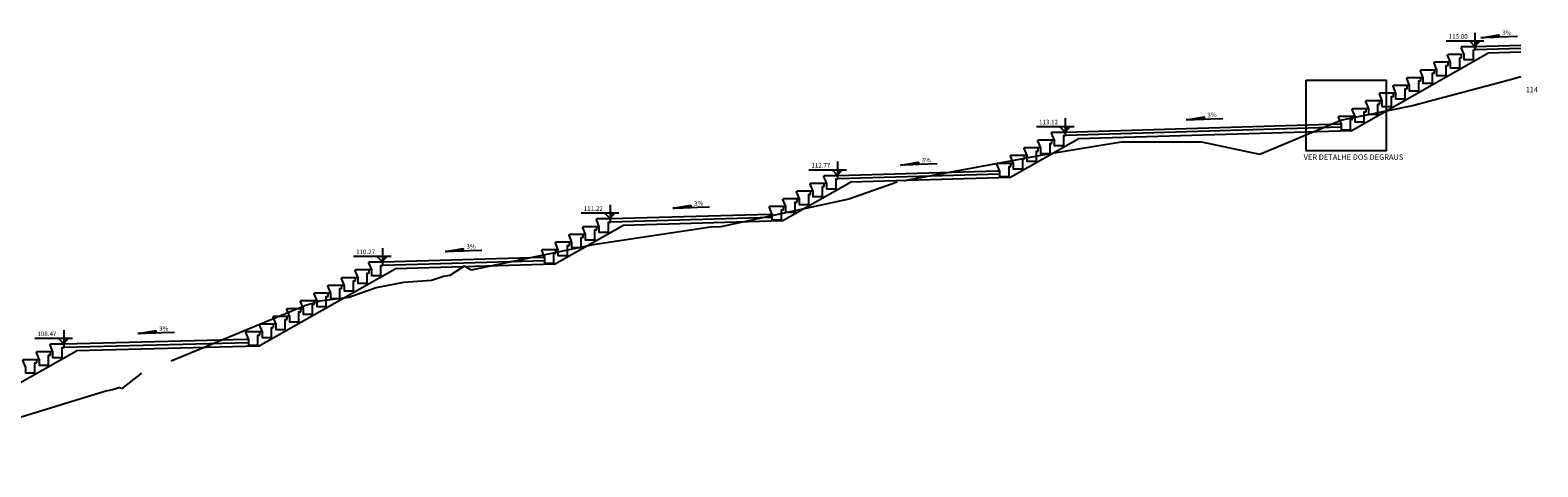
# Model space of a CAD drawing. Extents: x 183569 to 184358, y 1671250 to 1672245.
# Drawn here: x 184139 to 184172, y 1671915 to 1671925 of the extents above; entities that cross this region are included whole.
import ezdxf
from ezdxf.enums import TextEntityAlignment as Align

# ---------------------------------------------------------------- set-up
doc = ezdxf.new("R2010")
doc.units = 0
doc.header["$LTSCALE"] = 12.7
doc.header["$MEASUREMENT"] = 0
doc.linetypes.add('HIDDEN', pattern=[0.375, 0.25, -0.125])
doc.layers.get('0').update_dxf_attribs({"linetype": 'CONTINUOUS'})
doc.layers.add('ESCADARIA', color=5, linetype='CONTINUOUS')
doc.layers.add('PEGC', color=3, linetype='HIDDEN')
doc.styles.add('ROMANS', font='romans.shx', dxfattribs={"height": 0.9})

msp = doc.modelspace()

# ---------------------------------------------------------------- hatches: boundary and pattern name
h = msp.add_hatch()
h.set_pattern_fill('ANSI31', color=1, scale=0.039116, angle=2.883023, style=0)
h.set_pattern_definition([(137.88302266383, (391496.3454423, 371622.34541), (0.003279119141127, 0.003626912039026), [])])
h.paths.add_polyline_path([(184171.09835, 1671924.7047), (184171.10107, 1671924.65066), (184170.70358, 1671924.6386)])
h = msp.add_hatch()
h.set_pattern_fill('ANSI31', color=1, scale=0.039116, angle=2.883023, style=0)
h.set_pattern_definition([(137.88302266383, (391489.8703597, 371620.5411505), (0.003279119141127, 0.003626912039026), [])])
h.paths.add_polyline_path([(184164.62326, 1671922.90044), (184164.62598, 1671922.8464), (184164.2285, 1671922.83434)])
h = msp.add_hatch()
h.set_pattern_fill('ANSI31', color=1, scale=0.039116, angle=2.883023, style=0)
h.set_pattern_definition([(137.88302266383, (391483.5956703, 371619.55041), (0.003279119141127, 0.003626912039026), [])])
h.paths.add_polyline_path([(184158.34857, 1671921.9097), (184158.3513, 1671921.85566), (184157.95381, 1671921.8436)])
h = msp.add_hatch()
h.set_pattern_fill('ANSI31', color=1, scale=0.039116, angle=2.883023, style=0)
h.set_pattern_definition([(137.88302266383, (391478.5956703, 371618.60041), (0.003279119141127, 0.003626912039026), [])])
h.paths.add_polyline_path([(184153.34857, 1671920.9597), (184153.3513, 1671920.90566), (184152.95381, 1671920.8936)])
h = msp.add_hatch()
h.set_pattern_fill('ANSI31', color=1, scale=0.039116, angle=2.883023, style=0)
h.set_pattern_definition([(137.88302266383, (391473.5956703, 371617.65041), (0.003279119141127, 0.003626912039026), [])])
h.paths.add_polyline_path([(184148.34857, 1671920.0097), (184148.3513, 1671919.95566), (184147.95381, 1671919.9436)])
h = msp.add_hatch()
h.set_pattern_fill('ANSI31', color=1, scale=0.039116, angle=2.883023, style=0)
h.set_pattern_definition([(137.88302266383, (391466.8456703, 371615.85041), (0.003279119141127, 0.003626912039026), [])])
h.paths.add_polyline_path([(184141.59857, 1671918.2097), (184141.6013, 1671918.15566), (184141.20381, 1671918.1436)])

# ---------------------------------------------------------------- linework, layer by layer
at = {"linetype": 'BYBLOCK'}
for p, q in [((184170.76545, 1671924.56394), (184169.94091, 1671924.56394)), ((184170.57993, 1671924.44026), (184170.45625, 1671924.56394)), ((184170.57993, 1671924.37842), (184170.57993, 1671924.74947)), ((184161.57993, 1671922.49842), (184161.57993, 1671922.86947)), ((184161.76545, 1671922.68394), (184160.94091, 1671922.68394)), ((184161.57993, 1671922.56026), (184161.45625, 1671922.68394)), ((184156.57993, 1671921.54842), (184156.57993, 1671921.91947)), ((184156.76545, 1671921.73394), (184155.94091, 1671921.73394)), ((184156.57993, 1671921.61026), (184156.45625, 1671921.73394)), ((184151.57993, 1671920.59842), (184151.57993, 1671920.96947)), ((184151.76545, 1671920.78394), (184150.94091, 1671920.78394)), ((184151.57993, 1671920.66026), (184151.45625, 1671920.78394)), ((184146.57993, 1671919.64842), (184146.57993, 1671920.01947)), ((184146.76545, 1671919.83394), (184145.94091, 1671919.83394)), ((184146.57993, 1671919.71026), (184146.45625, 1671919.83394)), ((184139.76545, 1671918.03394), (184138.94091, 1671918.03394)), ((184139.57993, 1671917.91026), (184139.45625, 1671918.03394)), ((184139.57993, 1671917.84842), (184139.57993, 1671918.21947))]:
    msp.add_line(p, q, dxfattribs=at)
at = {"color": 1}
for p, q in [((184170.70358, 1671924.6386), (184171.09835, 1671924.7047)), ((184171.5072, 1671924.66297), (184170.70358, 1671924.6386)), ((184171.09835, 1671924.7047), (184171.10107, 1671924.65066)), ((184164.2285, 1671922.83434), (184164.62326, 1671922.90044)), ((184164.62326, 1671922.90044), (184164.62598, 1671922.8464)), ((184165.03212, 1671922.85871), (184164.2285, 1671922.83434)), ((184157.95381, 1671921.8436), (184158.34857, 1671921.9097)), ((184158.34857, 1671921.9097), (184158.3513, 1671921.85566)), ((184158.75743, 1671921.86797), (184157.95381, 1671921.8436)), ((184152.95381, 1671920.8936), (184153.34857, 1671920.9597)), ((184153.75743, 1671920.91797), (184152.95381, 1671920.8936)), ((184153.34857, 1671920.9597), (184153.3513, 1671920.90566)), ((184147.95381, 1671919.9436), (184148.34857, 1671920.0097)), ((184148.75743, 1671919.96797), (184147.95381, 1671919.9436)), ((184148.34857, 1671920.0097), (184148.3513, 1671919.95566)), ((184141.20381, 1671918.1436), (184141.59857, 1671918.2097)), ((184142.00743, 1671918.16797), (184141.20381, 1671918.1436)), ((184141.59857, 1671918.2097), (184141.6013, 1671918.15566))]:
    msp.add_line(p, q, dxfattribs=at)
at = {"linetype": 'BYBLOCK'}
for points in [[(184170.70361, 1671924.56394), (184170.57993, 1671924.44026), (184170.57993, 1671924.56394)], [(184161.70361, 1671922.68394), (184161.57993, 1671922.56026), (184161.57993, 1671922.68394)], [(184156.70361, 1671921.73394), (184156.57993, 1671921.61026), (184156.57993, 1671921.73394)], [(184151.70361, 1671920.78394), (184151.57993, 1671920.66026), (184151.57993, 1671920.78394)], [(184146.70361, 1671919.83394), (184146.57993, 1671919.71026), (184146.57993, 1671919.83394)], [(184139.70361, 1671918.03394), (184139.57993, 1671917.91026), (184139.57993, 1671918.03394)]]:
    msp.add_solid(points, dxfattribs=at)
at = {"layer": 'ESCADARIA', "color": 12}
for p, q in [((184167.85434, 1671922.59843), (184170.85434, 1671924.29843)), ((184171.57947, 1671924.40023), (184170.58203, 1671924.37029)), ((184171.57947, 1671924.3202), (184170.85434, 1671924.29843)), ((184167.62993, 1671922.67173), (184161.58203, 1671922.49029)), ((184167.85434, 1671922.59843), (184161.85434, 1671922.41843)), ((184160.35362, 1671921.56802), (184161.85434, 1671922.41843)), ((184160.12993, 1671921.64166), (184156.58193, 1671921.54029)), ((184160.35362, 1671921.56802), (184156.85362, 1671921.46802)), ((184155.35362, 1671920.61802), (184156.85362, 1671921.46802)), ((184155.12993, 1671920.69166), (184151.58193, 1671920.59029)), ((184155.35362, 1671920.61802), (184151.85362, 1671920.51802)), ((184150.35362, 1671919.66802), (184151.85362, 1671920.51802)), ((184143.85184, 1671917.86701), (184146.85362, 1671919.56802)), ((184150.12993, 1671919.74166), (184146.58193, 1671919.64029)), ((184150.35362, 1671919.66802), (184146.85362, 1671919.56802)), ((184143.62993, 1671917.94149), (184139.58168, 1671917.84029)), ((184135.35362, 1671915.21802), (184139.85184, 1671917.76701)), ((184143.85184, 1671917.86701), (184139.85184, 1671917.76701))]:
    msp.add_line(p, q, dxfattribs=at)
at = {"layer": 'ESCADARIA'}
for p, q in [((184170.27993, 1671924.44026), (184170.26493, 1671924.42526)), ((184170.26493, 1671924.42526), (184170.32993, 1671924.27026)), ((184170.57993, 1671924.44026), (184170.27993, 1671924.44026)), ((184170.32993, 1671924.27026), (184170.32993, 1671924.15026)), ((184170.53993, 1671924.15026), (184170.53993, 1671924.37026)), ((184170.57993, 1671924.37026), (184170.53993, 1671924.37026)), ((184171.57947, 1671924.47026), (184170.57993, 1671924.44026)), ((184170.57993, 1671924.44026), (184170.57993, 1671924.37026)), ((184169.72993, 1671923.93026), (184169.67993, 1671923.93026)), ((184170.02993, 1671924.10026), (184169.97993, 1671924.10026)), ((184170.53993, 1671924.15026), (184170.32993, 1671924.15026)), ((184169.12993, 1671923.59026), (184169.07993, 1671923.59026)), ((184169.42993, 1671923.76026), (184169.37993, 1671923.76026)), ((184169.93993, 1671923.81026), (184169.93993, 1671923.78026)), ((184168.52993, 1671923.25026), (184168.47993, 1671923.25026)), ((184168.82993, 1671923.42026), (184168.77993, 1671923.42026)), ((184167.92993, 1671922.91026), (184167.87993, 1671922.91026)), ((184168.22993, 1671923.08026), (184168.17993, 1671923.08026)), ((184167.62931, 1671922.74174), (184161.57993, 1671922.56026)), ((184161.02993, 1671922.22026), (184160.97993, 1671922.22026)), ((184161.32993, 1671922.39026), (184161.27993, 1671922.39026)), ((184160.42993, 1671921.88026), (184160.37993, 1671921.88026)), ((184160.72993, 1671922.05026), (184160.67993, 1671922.05026)), ((184160.07993, 1671921.71026), (184156.57993, 1671921.61026)), ((184160.12993, 1671921.71026), (184160.07993, 1671921.71026)), ((184156.02993, 1671921.27026), (184155.97993, 1671921.27026)), ((184156.32993, 1671921.44026), (184156.27993, 1671921.44026)), ((184155.42993, 1671920.93026), (184155.37993, 1671920.93026)), ((184155.72993, 1671921.10026), (184155.67993, 1671921.10026)), ((184155.07993, 1671920.76026), (184151.57993, 1671920.66026)), ((184155.12993, 1671920.76026), (184155.07993, 1671920.76026)), ((184151.02993, 1671920.32026), (184150.97993, 1671920.32026)), ((184151.32993, 1671920.49026), (184151.27993, 1671920.49026)), ((184150.42993, 1671919.98026), (184150.37993, 1671919.98026)), ((184150.72993, 1671920.15026), (184150.67993, 1671920.15026)), ((184150.07993, 1671919.81026), (184146.57993, 1671919.71026)), ((184150.12993, 1671919.81026), (184150.07993, 1671919.81026)), ((184146.02993, 1671919.37026), (184145.97993, 1671919.37026)), ((184146.32993, 1671919.54026), (184146.27993, 1671919.54026)), ((184145.42993, 1671919.03026), (184145.37993, 1671919.03026)), ((184145.72993, 1671919.20026), (184145.67993, 1671919.20026)), ((184144.82993, 1671918.69026), (184144.77993, 1671918.69026)), ((184145.12993, 1671918.86026), (184145.07993, 1671918.86026)), ((184144.22993, 1671918.35026), (184144.17993, 1671918.35026)), ((184144.52993, 1671918.52026), (184144.47993, 1671918.52026)), ((184143.57993, 1671918.01026), (184139.57993, 1671917.91026)), ((184143.62993, 1671918.01026), (184143.57993, 1671918.01026)), ((184143.92993, 1671918.18026), (184143.87993, 1671918.18026)), ((184139.02993, 1671917.57026), (184138.97993, 1671917.57026)), ((184139.32993, 1671917.74026), (184139.27993, 1671917.74026))]:
    msp.add_line(p, q, dxfattribs=at)
for points in [[(184170.27993, 1671924.20026), (184170.27993, 1671924.27026), (184169.97993, 1671924.27026), (184169.96493, 1671924.25526), (184170.02993, 1671924.10026), (184170.02993, 1671923.98026), (184170.23993, 1671923.98026), (184170.23993, 1671924.20026)], [(184169.67993, 1671923.86026), (184169.67993, 1671923.93026), (184169.37993, 1671923.93026), (184169.36493, 1671923.91526), (184169.42993, 1671923.76026), (184169.42993, 1671923.64026), (184169.63993, 1671923.64026), (184169.63993, 1671923.86026)], [(184169.97993, 1671924.03026), (184169.97993, 1671924.10026), (184169.67993, 1671924.10026), (184169.66493, 1671924.08526), (184169.72993, 1671923.93026), (184169.72993, 1671923.81026), (184169.93993, 1671923.81026), (184169.93993, 1671924.03026)], [(184169.07993, 1671923.52026), (184169.07993, 1671923.59026), (184168.77993, 1671923.59026), (184168.76493, 1671923.57526), (184168.82993, 1671923.42026), (184168.82993, 1671923.30026), (184169.03993, 1671923.30026), (184169.03993, 1671923.52026)], [(184169.37993, 1671923.69026), (184169.37993, 1671923.76026), (184169.07993, 1671923.76026), (184169.06493, 1671923.74526), (184169.12993, 1671923.59026), (184169.12993, 1671923.47026), (184169.33993, 1671923.47026), (184169.33993, 1671923.69026)], [(184168.47993, 1671923.18026), (184168.47993, 1671923.25026), (184168.17993, 1671923.25026), (184168.16493, 1671923.23526), (184168.22993, 1671923.08026), (184168.22993, 1671922.96026), (184168.43993, 1671922.96026), (184168.43993, 1671923.18026)], [(184168.77993, 1671923.35026), (184168.77993, 1671923.42026), (184168.47993, 1671923.42026), (184168.46493, 1671923.40526), (184168.52993, 1671923.25026), (184168.52993, 1671923.13026), (184168.73993, 1671923.13026), (184168.73993, 1671923.35026)], [(184167.87993, 1671922.84026), (184167.87993, 1671922.91026), (184167.57993, 1671922.91026), (184167.56493, 1671922.89526), (184167.62993, 1671922.74026), (184167.62993, 1671922.62026), (184167.83993, 1671922.62026), (184167.83993, 1671922.84026)], [(184168.17993, 1671923.01026), (184168.17993, 1671923.08026), (184167.87993, 1671923.08026), (184167.86493, 1671923.06526), (184167.92993, 1671922.91026), (184167.92993, 1671922.79026), (184168.13993, 1671922.79026), (184168.13993, 1671923.01026)], [(184161.57993, 1671922.49026), (184161.57993, 1671922.56026), (184161.27993, 1671922.56026), (184161.26493, 1671922.54526), (184161.32993, 1671922.39026), (184161.32993, 1671922.27026), (184161.53993, 1671922.27026), (184161.53993, 1671922.49026)], [(184160.97993, 1671922.15026), (184160.97993, 1671922.22026), (184160.67993, 1671922.22026), (184160.66493, 1671922.20526), (184160.72993, 1671922.05026), (184160.72993, 1671921.93026), (184160.93993, 1671921.93026), (184160.93993, 1671922.15026)], [(184161.27993, 1671922.32026), (184161.27993, 1671922.39026), (184160.97993, 1671922.39026), (184160.96493, 1671922.37526), (184161.02993, 1671922.22026), (184161.02993, 1671922.10026), (184161.23993, 1671922.10026), (184161.23993, 1671922.32026)], [(184160.37993, 1671921.81026), (184160.37993, 1671921.88026), (184160.07993, 1671921.88026), (184160.06493, 1671921.86526), (184160.12993, 1671921.71026), (184160.12993, 1671921.59026), (184160.33993, 1671921.59026), (184160.33993, 1671921.81026)], [(184160.67993, 1671921.98026), (184160.67993, 1671922.05026), (184160.37993, 1671922.05026), (184160.36493, 1671922.03526), (184160.42993, 1671921.88026), (184160.42993, 1671921.76026), (184160.63993, 1671921.76026), (184160.63993, 1671921.98026)], [(184156.57993, 1671921.54026), (184156.57993, 1671921.61026), (184156.27993, 1671921.61026), (184156.26493, 1671921.59526), (184156.32993, 1671921.44026), (184156.32993, 1671921.32026), (184156.53993, 1671921.32026), (184156.53993, 1671921.54026)], [(184155.97993, 1671921.20026), (184155.97993, 1671921.27026), (184155.67993, 1671921.27026), (184155.66493, 1671921.25526), (184155.72993, 1671921.10026), (184155.72993, 1671920.98026), (184155.93993, 1671920.98026), (184155.93993, 1671921.20026)], [(184156.27993, 1671921.37026), (184156.27993, 1671921.44026), (184155.97993, 1671921.44026), (184155.96493, 1671921.42526), (184156.02993, 1671921.27026), (184156.02993, 1671921.15026), (184156.23993, 1671921.15026), (184156.23993, 1671921.37026)], [(184155.37993, 1671920.86026), (184155.37993, 1671920.93026), (184155.07993, 1671920.93026), (184155.06493, 1671920.91526), (184155.12993, 1671920.76026), (184155.12993, 1671920.64026), (184155.33993, 1671920.64026), (184155.33993, 1671920.86026)], [(184155.67993, 1671921.03026), (184155.67993, 1671921.10026), (184155.37993, 1671921.10026), (184155.36493, 1671921.08526), (184155.42993, 1671920.93026), (184155.42993, 1671920.81026), (184155.63993, 1671920.81026), (184155.63993, 1671921.03026)], [(184151.57993, 1671920.59026), (184151.57993, 1671920.66026), (184151.27993, 1671920.66026), (184151.26493, 1671920.64526), (184151.32993, 1671920.49026), (184151.32993, 1671920.37026), (184151.53993, 1671920.37026), (184151.53993, 1671920.59026)], [(184150.97993, 1671920.25026), (184150.97993, 1671920.32026), (184150.67993, 1671920.32026), (184150.66493, 1671920.30526), (184150.72993, 1671920.15026), (184150.72993, 1671920.03026), (184150.93993, 1671920.03026), (184150.93993, 1671920.25026)], [(184151.27993, 1671920.42026), (184151.27993, 1671920.49026), (184150.97993, 1671920.49026), (184150.96493, 1671920.47526), (184151.02993, 1671920.32026), (184151.02993, 1671920.20026), (184151.23993, 1671920.20026), (184151.23993, 1671920.42026)], [(184150.37993, 1671919.91026), (184150.37993, 1671919.98026), (184150.07993, 1671919.98026), (184150.06493, 1671919.96526), (184150.12993, 1671919.81026), (184150.12993, 1671919.69026), (184150.33993, 1671919.69026), (184150.33993, 1671919.91026)], [(184150.67993, 1671920.08026), (184150.67993, 1671920.15026), (184150.37993, 1671920.15026), (184150.36493, 1671920.13526), (184150.42993, 1671919.98026), (184150.42993, 1671919.86026), (184150.63993, 1671919.86026), (184150.63993, 1671920.08026)], [(184146.57993, 1671919.64026), (184146.57993, 1671919.71026), (184146.27993, 1671919.71026), (184146.26493, 1671919.69526), (184146.32993, 1671919.54026), (184146.32993, 1671919.42026), (184146.53993, 1671919.42026), (184146.53993, 1671919.64026)], [(184145.97993, 1671919.30026), (184145.97993, 1671919.37026), (184145.67993, 1671919.37026), (184145.66493, 1671919.35526), (184145.72993, 1671919.20026), (184145.72993, 1671919.08026), (184145.93993, 1671919.08026), (184145.93993, 1671919.30026)], [(184146.27993, 1671919.47026), (184146.27993, 1671919.54026), (184145.97993, 1671919.54026), (184145.96493, 1671919.52526), (184146.02993, 1671919.37026), (184146.02993, 1671919.25026), (184146.23993, 1671919.25026), (184146.23993, 1671919.47026)], [(184145.37993, 1671918.96026), (184145.37993, 1671919.03026), (184145.07993, 1671919.03026), (184145.06493, 1671919.01526), (184145.12993, 1671918.86026), (184145.12993, 1671918.74026), (184145.33993, 1671918.74026), (184145.33993, 1671918.96026)], [(184145.67993, 1671919.13026), (184145.67993, 1671919.20026), (184145.37993, 1671919.20026), (184145.36493, 1671919.18526), (184145.42993, 1671919.03026), (184145.42993, 1671918.91026), (184145.63993, 1671918.91026), (184145.63993, 1671919.13026)], [(184144.77993, 1671918.62026), (184144.77993, 1671918.69026), (184144.47993, 1671918.69026), (184144.46493, 1671918.67526), (184144.52993, 1671918.52026), (184144.52993, 1671918.40026), (184144.73993, 1671918.40026), (184144.73993, 1671918.62026)], [(184145.07993, 1671918.79026), (184145.07993, 1671918.86026), (184144.77993, 1671918.86026), (184144.76493, 1671918.84526), (184144.82993, 1671918.69026), (184144.82993, 1671918.57026), (184145.03993, 1671918.57026), (184145.03993, 1671918.79026)], [(184144.17993, 1671918.28026), (184144.17993, 1671918.35026), (184143.87993, 1671918.35026), (184143.86493, 1671918.33526), (184143.92993, 1671918.18026), (184143.92993, 1671918.06026), (184144.13993, 1671918.06026), (184144.13993, 1671918.28026)], [(184144.47993, 1671918.45026), (184144.47993, 1671918.52026), (184144.17993, 1671918.52026), (184144.16493, 1671918.50526), (184144.22993, 1671918.35026), (184144.22993, 1671918.23026), (184144.43993, 1671918.23026), (184144.43993, 1671918.45026)], [(184139.57993, 1671917.84026), (184139.57993, 1671917.91026), (184139.27993, 1671917.91026), (184139.26493, 1671917.89526), (184139.32993, 1671917.74026), (184139.32993, 1671917.62026), (184139.53993, 1671917.62026), (184139.53993, 1671917.84026)], [(184143.87993, 1671918.11026), (184143.87993, 1671918.18026), (184143.57993, 1671918.18026), (184143.56493, 1671918.16526), (184143.62993, 1671918.01026), (184143.62993, 1671917.89026), (184143.83993, 1671917.89026), (184143.83993, 1671918.11026)], [(184138.97993, 1671917.50026), (184138.97993, 1671917.57026), (184138.67993, 1671917.57026), (184138.66493, 1671917.55526), (184138.72993, 1671917.40026), (184138.72993, 1671917.28026), (184138.93993, 1671917.28026), (184138.93993, 1671917.50026)], [(184139.27993, 1671917.67026), (184139.27993, 1671917.74026), (184138.97993, 1671917.74026), (184138.96493, 1671917.72526), (184139.02993, 1671917.57026), (184139.02993, 1671917.45026), (184139.23993, 1671917.45026), (184139.23993, 1671917.67026)]]:
    msp.add_lwpolyline(points, close=True, dxfattribs=at)
at = {"layer": 'ESCADARIA', "color": 7}
msp.add_lwpolyline([(184166.86278, 1671923.71079), (184168.62101, 1671923.71079), (184168.62101, 1671922.1576), (184166.86278, 1671922.1576)], close=True, dxfattribs=at)
at = {"layer": 'PEGC'}
for p, q in [((184171.40427, 1671923.72669), (184169.20083, 1671923.1437)), ((184171.57947, 1671923.77839), (184171.40427, 1671923.72669)), ((184169.20083, 1671923.1437), (184167.6451, 1671922.8288)), ((184167.6451, 1671922.8288), (184165.84993, 1671922.07423)), ((184162.8032, 1671922.34904), (184161.15676, 1671922.07194)), ((184164.57468, 1671922.34351), (184162.8032, 1671922.34904)), ((184165.84993, 1671922.07423), (184164.57468, 1671922.34351)), ((184161.15676, 1671922.07194), (184157.87873, 1671921.46576)), ((184157.87873, 1671921.46576), (184156.8209, 1671921.09707)), ((184156.8209, 1671921.09707), (184154.00381, 1671920.4899)), ((184153.77857, 1671920.4824), (184151.19925, 1671920.09019)), ((184154.00381, 1671920.4899), (184153.77857, 1671920.4824)), ((184151.19925, 1671920.09019), (184148.52208, 1671919.53227)), ((184148.36976, 1671919.62559), (184148.0571, 1671919.41993)), ((184148.52208, 1671919.53227), (184148.36976, 1671919.62559)), ((184147.03605, 1671919.26397), (184146.43334, 1671919.14525)), ((184147.64779, 1671919.30782), (184147.03605, 1671919.26397)), ((184147.91588, 1671919.39695), (184147.64779, 1671919.30782)), ((184148.0571, 1671919.41993), (184147.91588, 1671919.39695)), ((184145.83392, 1671918.93233), (184145.1969, 1671918.85704)), ((184146.43334, 1671919.14525), (184145.83392, 1671918.93233)), ((184144.86751, 1671918.75252), (184141.28292, 1671917.27229)), ((184145.1969, 1671918.85704), (184144.86751, 1671918.75252)), ((184141.28292, 1671917.27229), (184140.8416, 1671916.92868)), ((184140.64178, 1671916.9085), (184140.49706, 1671916.8784)), ((184140.81055, 1671916.95983), (184140.64178, 1671916.9085)), ((184140.8416, 1671916.92868), (184140.81055, 1671916.95983)), ((184140.49706, 1671916.8784), (184138.18155, 1671916.17086))]:
    msp.add_line(p, q, dxfattribs=at)

# ---------------------------------------------------------------- texts
at = {"color": 1, "linetype": 'BYBLOCK', "style": 'ROMANS', "oblique": 10}
for s, p in [('114', (184171.95839, 1671923.44026)), ('VER DETALHE DOS DEGRAUS', (184168.99749, 1671921.95806))]:
    msp.add_text(s, height=0.12, dxfattribs=at).set_placement(p, align=Align.RIGHT)
at = {"color": 1, "linetype": 'BYBLOCK', "style": 'ROMANS'}
for tag, p, s in [('115.00', (184169.99592, 1671924.61806), ''), ('113.12', (184160.99592, 1671922.73806), ''), ('112.77', (184155.99592, 1671921.78806), ''), ('111.22', (184150.99592, 1671920.83806), ' '), ('110.27', (184145.99592, 1671919.88806), ' '), ('108.47', (184138.99592, 1671918.08806), ' ')]:
    msp.add_attdef(tag, p, s, height=0.1, dxfattribs=at)
at = {"color": 3, "linetype": 'BYBLOCK', "style": 'ROMANS', "oblique": 10}
for p in [(184171.17125, 1671924.69477), (184164.69616, 1671922.89051), (184158.42148, 1671921.89977), (184153.42148, 1671920.94977), (184148.42148, 1671919.99977), (184141.67148, 1671918.19977)]:
    msp.add_attdef('3%', p, '', height=0.1, rotation=2.883023, dxfattribs=at)

doc.saveas('drawing.dxf')
